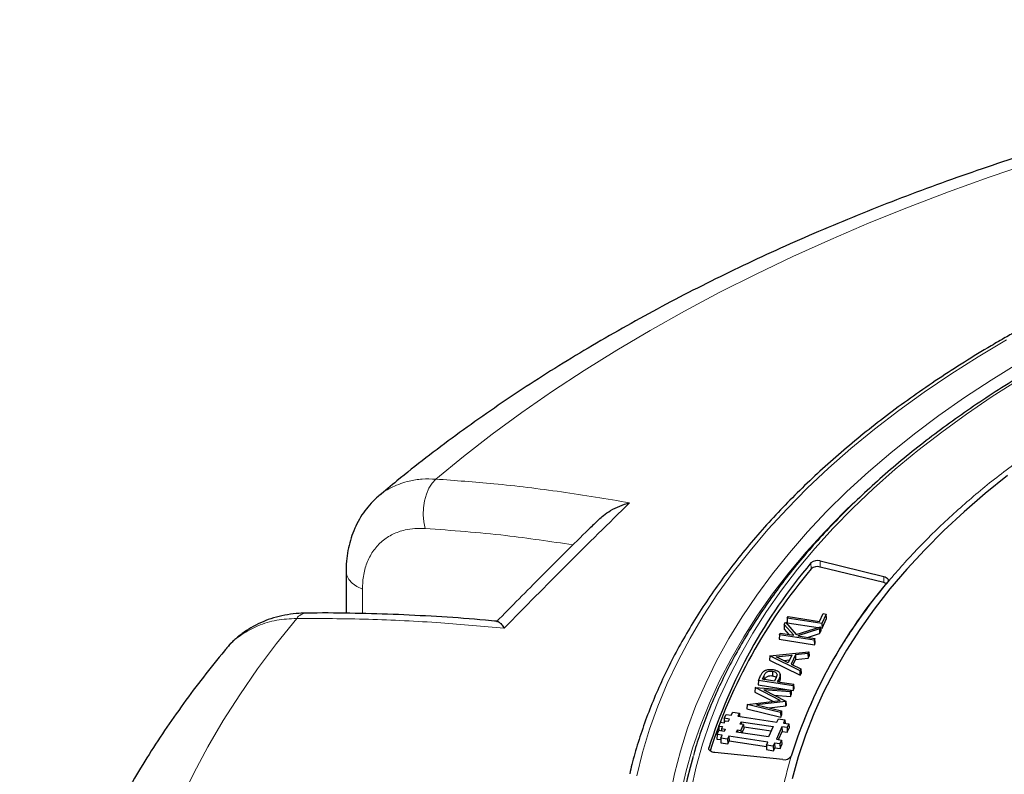
# Model space of a CAD drawing. Units: millimetres. Extents: x 0 to 420, y 0 to 297.
# Drawn here: x 246 to 285, y 215 to 245 of the extents above; entities that cross this region are included whole.
import ezdxf

# ---------------------------------------------------------------- set-up
doc = ezdxf.new("R2010")
doc.units = ezdxf.units.MM

msp = doc.modelspace()

# ---------------------------------------------------------------- linework, layer by layer
at = {"color": 8, "linetype": 'Continuous', "lineweight": 18}
for p, q in [((277.126, 223.2499), (277.117, 223.4857)), ((277.4826, 223.3279), (277.4865, 223.5665)), ((279.9837, 222.715), (279.9876, 222.9536)), ((259.4519, 222.4597), (259.4519, 221.4943)), ((275.2724, 219.0561), (275.279, 218.8944)), ((275.8327, 218.8743), (275.8354, 218.8083)), ((273.1022, 216.1479), (273.0995, 216.2122))]:
    msp.add_line(p, q, dxfattribs=at)
at = {"color": 7, "linetype": 'Continuous', "lineweight": 25}
for p, q in [((277.4865, 223.5665), (279.9876, 222.9536)), ((258.8098, 223.1482), (258.8098, 221.5053)), ((279.9837, 222.715), (277.4826, 223.3279)), ((277.4518, 221.1854), (277.594, 221.4917)), ((277.721, 221.4721), (277.5495, 221.1026)), ((277.594, 221.4917), (277.721, 221.4721)), ((277.7302, 221.3002), (277.721, 221.4721)), ((276.0668, 221.0612), (276.0589, 220.8857)), ((276.0668, 221.0612), (276.1084, 221.1508)), ((276.4447, 220.6406), (276.0668, 221.0612)), ((276.1084, 221.1508), (276.5406, 220.6695)), ((276.1841, 221.3138), (276.1749, 221.1357)), ((276.1749, 221.1357), (277.4069, 220.9452)), ((276.1841, 221.3138), (276.2134, 221.3769)), ((277.5495, 221.1026), (276.1841, 221.3138)), ((276.2134, 221.3769), (277.4518, 221.1854)), ((277.5495, 221.1026), (277.5548, 220.9223)), ((277.5548, 220.9223), (277.7302, 221.3002)), ((275.8807, 220.6602), (275.8715, 220.4821)), ((275.8807, 220.6602), (275.91, 220.7233)), ((277.2462, 220.4489), (275.8807, 220.6602)), ((275.91, 220.7233), (276.4447, 220.6406)), ((276.0589, 220.8857), (276.2523, 220.6703)), ((276.5406, 220.6695), (277.4885, 220.9711)), ((277.4497, 220.8875), (276.5988, 220.6167)), ((276.9793, 220.5579), (277.4561, 220.7096)), ((277.4885, 220.9711), (277.4497, 220.8875)), ((277.4497, 220.8875), (277.4561, 220.7096)), ((277.4561, 220.7096), (277.5003, 220.8048)), ((277.4885, 220.9711), (277.5003, 220.8048)), ((277.4913, 220.9321), (277.5548, 220.9223)), ((275.8715, 220.4821), (277.2514, 220.2687)), ((276.5988, 220.6167), (277.2755, 220.5121)), ((277.2755, 220.5121), (277.2462, 220.4489)), ((277.2462, 220.4489), (277.2514, 220.2687)), ((277.2514, 220.2687), (277.2846, 220.3402)), ((277.2846, 220.3402), (277.2755, 220.5121)), ((275.4983, 219.8363), (277.0326, 219.9889)), ((276.5039, 219.871), (276.3338, 219.5046)), ((277.0008, 219.9204), (276.5039, 219.871)), ((276.5039, 219.871), (276.5099, 219.6922)), ((277.0326, 219.9889), (277.0008, 219.9204)), ((277.0008, 219.9204), (277.0068, 219.7416)), ((277.0326, 219.9889), (277.0429, 219.8193)), ((275.496, 219.8314), (275.4876, 219.6549)), ((275.4876, 219.6549), (276.6921, 219.0636)), ((275.496, 219.8314), (275.4983, 219.8363)), ((276.6879, 219.2463), (275.496, 219.8314)), ((275.7415, 219.7953), (276.3611, 219.8569)), ((276.2229, 219.5591), (275.7415, 219.7953)), ((276.0455, 219.6461), (276.2738, 219.6688)), ((276.3611, 219.8569), (276.2229, 219.5591)), ((276.3338, 219.5046), (276.7199, 219.3151)), ((276.4063, 219.469), (276.5099, 219.6922)), ((276.5099, 219.6922), (277.0068, 219.7416)), ((277.0068, 219.7416), (277.0429, 219.8193)), ((275.6042, 219.2252), (275.6023, 219.0461)), ((275.9035, 219.0978), (275.9035, 219.098)), ((275.911, 218.9232), (275.9035, 219.0976)), ((276.7199, 219.3151), (276.6879, 219.2463)), ((276.6921, 219.0636), (276.6879, 219.2463)), ((276.6921, 219.0636), (276.7283, 219.1416)), ((276.7199, 219.3151), (276.7283, 219.1416)), ((275.0464, 218.8627), (275.0373, 218.6847)), ((275.0464, 218.8627), (275.117, 219.0148)), ((276.4119, 218.6515), (275.0464, 218.8627)), ((275.2028, 218.9062), (275.2724, 219.0561)), ((275.6771, 218.8328), (275.2028, 218.9062)), ((275.7469, 218.976), (275.6771, 218.8328)), ((275.8043, 218.8132), (275.8327, 218.8743)), ((275.8043, 218.8132), (276.4412, 218.7146)), ((275.9039, 219.0796), (275.9114, 218.9045)), ((276.4119, 218.6515), (276.4412, 218.7146)), ((276.4503, 218.5427), (276.4412, 218.7146)), ((274.9159, 218.5815), (274.9075, 218.4051)), ((274.9075, 218.4051), (275.6181, 218.0402)), ((274.9159, 218.5815), (274.9178, 218.5857)), ((275.9035, 218.0744), (274.9159, 218.5815)), ((274.9178, 218.5857), (276.3319, 218.4792)), ((275.0373, 218.6847), (276.4172, 218.4712)), ((276.3024, 218.4158), (275.2565, 218.4944)), ((275.2565, 218.4944), (276.1307, 218.0457)), ((276.3319, 218.4792), (276.3024, 218.4158)), ((276.3024, 218.4158), (276.308, 218.236)), ((276.308, 218.236), (276.3413, 218.3078)), ((276.3319, 218.4792), (276.3413, 218.3078)), ((276.4119, 218.6515), (276.4172, 218.4712)), ((276.4172, 218.4712), (276.4503, 218.5427)), ((274.6067, 217.9154), (274.6086, 217.9194)), ((274.6086, 217.9194), (275.9035, 218.0744)), ((276.1256, 218.0347), (274.9772, 217.8977)), ((275.6659, 218.2843), (276.308, 218.236)), ((276.1307, 218.0457), (276.1256, 218.0347)), ((276.1316, 217.8561), (276.1256, 218.0347)), ((276.1307, 218.0457), (276.1391, 217.8722)), ((273.9812, 217.4935), (274.0349, 217.6133)), ((274.0349, 217.6133), (274.297, 217.5741)), ((274.297, 217.5741), (274.2433, 217.4543)), ((274.297, 217.5741), (274.3038, 217.4453)), ((274.6067, 217.9154), (274.5978, 217.7379)), ((274.5978, 217.7379), (275.9289, 217.4193)), ((275.9239, 217.6002), (274.6067, 217.9154)), ((274.9772, 217.8977), (275.9534, 217.6637)), ((275.4769, 217.7779), (276.1316, 217.8561)), ((275.9534, 217.6637), (275.9239, 217.6002)), ((275.9239, 217.6002), (275.9289, 217.4193)), ((275.9534, 217.6637), (275.9623, 217.4913)), ((276.1316, 217.8561), (276.1391, 217.8722)), ((273.4934, 217.0642), (273.5613, 217.2155)), ((273.5613, 217.2155), (273.6996, 217.1949)), ((273.7059, 217.3732), (273.6967, 217.1953)), ((273.6996, 217.1949), (273.7354, 217.2747)), ((273.7059, 217.3732), (273.7737, 217.5245)), ((273.9133, 217.3422), (273.7059, 217.3732)), ((273.7354, 217.2747), (273.8737, 217.254)), ((273.7737, 217.5245), (273.9812, 217.4935)), ((273.8737, 217.254), (273.9133, 217.3422)), ((274.2433, 217.4543), (275.779, 217.2247)), ((274.3254, 217.1439), (274.3649, 217.2321)), ((274.4637, 217.1232), (274.3254, 217.1439)), ((274.3649, 217.2321), (275.6241, 217.0438)), ((274.3649, 217.2321), (274.3677, 217.1376)), ((275.779, 217.2247), (275.8327, 217.3445)), ((275.8327, 217.3445), (276.0948, 217.3053)), ((275.9289, 217.4193), (275.9623, 217.4913)), ((276.0948, 217.3053), (276.0411, 217.1855)), ((276.0411, 217.1855), (276.2485, 217.1545)), ((276.0948, 217.3053), (276.1017, 217.1765)), ((276.2485, 217.1545), (276.1807, 217.0032)), ((276.2485, 217.1545), (276.2577, 216.9826)), ((273.4193, 216.7345), (273.4872, 216.8858)), ((273.4934, 217.0642), (273.4843, 216.8862)), ((273.4843, 216.8862), (273.4872, 216.8857)), ((273.6946, 216.8548), (273.4872, 216.8858)), ((273.4934, 217.0642), (273.6317, 217.0435)), ((273.5959, 216.9637), (273.5911, 216.8703)), ((273.6317, 217.0435), (273.5959, 216.9637)), ((273.5959, 216.9637), (273.7342, 216.943)), ((273.7342, 216.943), (273.6946, 216.8548)), ((274.1821, 216.8245), (274.2217, 216.9127)), ((275.4412, 216.6363), (274.1821, 216.8245)), ((274.2217, 216.9127), (274.36, 216.8921)), ((274.2217, 216.9127), (274.2245, 216.8182)), ((274.36, 216.8921), (274.4637, 217.1232)), ((274.36, 216.8921), (274.3628, 216.7975)), ((274.4012, 216.7918), (274.4728, 216.9513)), ((274.4637, 217.1232), (274.4728, 216.9513)), ((274.4682, 217.0372), (275.5486, 216.8757)), ((275.6241, 217.0438), (275.4412, 216.6363)), ((275.9732, 217.0342), (275.7546, 216.5468)), ((275.8354, 216.5348), (275.9786, 216.854)), ((276.1807, 217.0032), (275.9732, 217.0342)), ((275.9732, 217.0342), (275.9786, 216.854)), ((275.9786, 216.854), (276.186, 216.823)), ((276.1807, 217.0032), (276.186, 216.823)), ((276.186, 216.823), (276.2577, 216.9826)), ((273.4193, 216.7345), (273.4102, 216.5565)), ((273.4102, 216.5565), (273.5704, 216.5325)), ((273.6267, 216.7035), (273.4193, 216.7345)), ((273.573, 216.5838), (273.5639, 216.4057)), ((273.5639, 216.4057), (273.8405, 216.3643)), ((273.573, 216.5838), (273.6267, 216.7035)), ((273.8351, 216.5446), (273.573, 216.5838)), ((273.8889, 216.6643), (273.8351, 216.5446)), ((273.8351, 216.5446), (273.8405, 216.3643)), ((273.8405, 216.3643), (273.8942, 216.4841)), ((275.4246, 216.4347), (273.8889, 216.6643)), ((273.8889, 216.6643), (273.8942, 216.4841)), ((273.8942, 216.4841), (275.3682, 216.2637)), ((275.3708, 216.315), (275.4246, 216.4347)), ((275.6867, 216.3955), (275.633, 216.2758)), ((275.8941, 216.3645), (275.6867, 216.3955)), ((275.6867, 216.3955), (275.6921, 216.2153)), ((275.7546, 216.5468), (275.962, 216.5158)), ((275.962, 216.5158), (275.8941, 216.3645)), ((275.962, 216.5158), (275.9711, 216.344)), ((276.0044, 215.7495), (273.3314, 216.0216)), ((275.3708, 216.315), (275.3617, 216.1369)), ((275.3617, 216.1369), (275.6383, 216.0955)), ((275.633, 216.2758), (275.3708, 216.315)), ((275.633, 216.2758), (275.6383, 216.0955)), ((275.6383, 216.0955), (275.6921, 216.2153)), ((275.6921, 216.2153), (275.8995, 216.1843)), ((275.8941, 216.3645), (275.8995, 216.1843)), ((275.8995, 216.1843), (275.9711, 216.344))]:
    msp.add_line(p, q, dxfattribs=at)
at = {"color": 8, "linetype": 'Continuous', "lineweight": 18, "flags": 128}
for points in [[(285.7627, 239.2311), (284.1351, 238.6788), (282.5336, 238.1016), (280.9592, 237.5001), (279.413, 236.8747), (277.8962, 236.2258), (276.4097, 235.5538), (274.9547, 234.8593), (273.5322, 234.1427), (272.1432, 233.4046), (270.7887, 232.6454), (269.4695, 231.8657), (268.1867, 231.066), (266.9412, 230.2469), (265.7338, 229.4091), (264.5654, 228.5529), (263.4368, 227.6792), (262.3489, 226.7885)], [(284.8212, 232.2686), (283.704, 231.6031), (282.6237, 230.9177), (281.5812, 230.213), (280.5775, 229.4898), (279.6137, 228.7488), (278.6907, 227.9906), (277.8094, 227.2161), (276.9706, 226.4259), (276.1753, 225.621), (275.4241, 224.802), (274.7179, 223.9698), (274.0574, 223.1252), (273.4431, 222.2691), (272.8756, 221.4022), (272.3557, 220.5255), (271.8837, 219.6398), (271.4601, 218.746), (271.0854, 217.8449), (270.7598, 216.9374), (270.4839, 216.0246), (270.2577, 215.1071)], [(271.5818, 214.4024), (271.7417, 215.1793), (271.9748, 216.0828), (272.2576, 216.9815), (272.5899, 217.8746), (272.9714, 218.7611), (273.4016, 219.6401), (273.8801, 220.5108), (274.4064, 221.3722), (274.9801, 222.2235), (275.6004, 223.0639), (276.2668, 223.8924), (276.9786, 224.7082), (277.7351, 225.5104), (278.5355, 226.2984), (279.3789, 227.0713), (280.2646, 227.8282), (281.1917, 228.5684), (282.1591, 229.2913), (283.166, 229.9959), (284.2113, 230.6817), (285.2938, 231.3479)], [(285.3109, 230.7072), (284.2578, 230.0378), (283.2424, 229.3493), (282.2658, 228.6423), (281.3289, 227.9176), (280.4327, 227.1759), (279.5782, 226.4181), (278.7662, 225.6448), (277.9976, 224.8569), (277.273, 224.0552), (276.5934, 223.2405), (275.9594, 222.4136), (275.3715, 221.5754), (274.8306, 220.7268), (274.337, 219.8686), (273.8913, 219.0017), (273.494, 218.1271), (273.1454, 217.2455), (272.846, 216.3579), (272.596, 215.4652), (272.3957, 214.5684)], [(262.3489, 226.7885), (262.2015, 226.6308), (262.074, 226.4307), (261.9712, 226.196), (261.897, 225.9356), (261.8544, 225.6598), (261.8451, 225.3792), (261.8693, 225.1045), (261.9261, 224.8466)], [(278.785, 225.8467), (278.4353, 225.5078), (277.662, 224.7177), (276.9328, 223.9139), (276.2484, 223.097), (275.6095, 222.2679), (275.0166, 221.4275), (274.4705, 220.5766), (273.9717, 219.7161), (273.5206, 218.8468), (273.1179, 217.9697), (272.7637, 217.0856), (272.4586, 216.1955), (272.2028, 215.3001), (271.9966, 214.4006), (271.8976, 213.8642)], [(258.8098, 223.1475), (258.8365, 222.9893), (258.9183, 222.8329), (259.0519, 222.6888), (259.2322, 222.5628), (259.4519, 222.4597)], [(256.8642, 221.3045), (256.072, 220.3152), (255.3256, 219.3141), (254.6255, 218.3019), (253.9722, 217.2793), (253.3662, 216.2471), (252.808, 215.2059), (252.2979, 214.1566)]]:
    msp.add_lwpolyline(points, dxfattribs=at)
at = {"color": 7, "linetype": 'Continuous', "lineweight": 25, "flags": 128}
for points in [[(284.8634, 226.9273), (283.9846, 226.2219), (283.1472, 225.4998), (282.3521, 224.762), (281.6002, 224.0093), (280.8923, 223.2425), (280.2292, 222.4624), (279.6116, 221.6699), (279.0404, 220.866), (278.516, 220.0515), (278.0391, 219.2274), (277.6102, 218.3944), (277.2298, 217.5537), (276.8984, 216.7061), (276.6162, 215.8526), (276.3836, 214.9941)], [(279.9876, 222.9536), (280.0381, 222.9376), (280.082, 222.9161), (280.1176, 222.8898), (280.1433, 222.86), (280.1581, 222.8279), (280.1614, 222.7946), (280.1531, 222.7617), (280.1335, 222.7304)], [(273.3314, 216.0216), (273.2775, 216.0302), (273.2276, 216.0448), (273.1836, 216.0647), (273.1471, 216.0892), (273.1196, 216.1173), (273.1022, 216.148), (273.0954, 216.18), (273.0995, 216.2122)]]:
    msp.add_lwpolyline(points, dxfattribs=at)
at = {"color": 7, "linetype": 'Continuous', "lineweight": 25}
for centre, radius, start, end in [((293.1101, 209.9056), 20.9809, 139.66466, 162.5071), ((277.3746, 223.1932), 0.3898, 73.30731, 131.36078), ((293.1483, 209.6503), 21.0158, 139.67552, 162.15105), ((277.3746, 222.9676), 0.3761, 73.30731, 131.36078), ((295.0274, 209.9919), 19.5985, 139.46031, 162.5049), ((279.9162, 222.4137), 0.3088, 56.83261, 77.38447), ((288.4222, 211.1921), 16.6176, 163.65697, 188.59413), ((276.0751, 216.0508), 0.3095, 256.80888, 327.3189)]:
    msp.add_arc(centre, radius, start, end, dxfattribs=at)
at = {"color": 8, "linetype": 'Continuous', "lineweight": 18}
msp.add_arc((257.2817, 220.9944), 0.52, 93.26075, 143.40039, dxfattribs=at)
at = {"color": 7, "linetype": 'Continuous', "lineweight": 25}
for points, knots in [([(381.8055, 226.1267), (381.783, 226.146), (381.3981, 226.4744), (380.6269, 227.0997), (379.477, 227.9944), (378.2893, 228.8689), (377.0671, 229.7243), (375.8108, 230.5596), (374.5214, 231.3746), (373.1997, 232.1687), (371.8468, 232.9416), (370.4637, 233.6927), (369.0511, 234.4218), (367.6101, 235.1285), (366.1417, 235.8125), (364.6467, 236.4735), (363.1262, 237.1112), (361.581, 237.7252), (360.0121, 238.3155), (358.4206, 238.8816), (356.8072, 239.4234), (355.1731, 239.9407), (353.5192, 240.4331), (351.8464, 240.9006), (350.1559, 241.3429), (348.4484, 241.7599), (346.7251, 242.1513), (344.987, 242.517), (343.235, 242.8568), (341.4702, 243.1707), (339.6935, 243.4584), (337.9062, 243.7199), (336.109, 243.955), (334.3032, 244.1636), (332.4897, 244.3457), (330.6695, 244.5011), (328.8438, 244.6299), (327.0136, 244.7318), (325.1799, 244.807), (323.3437, 244.8554), (321.5062, 244.8769), (319.6684, 244.8716), (317.8313, 244.8394), (315.9961, 244.7803), (314.1637, 244.6944), (312.3353, 244.5818), (310.5118, 244.4424), (308.6943, 244.2764), (306.8839, 244.0838), (305.0816, 243.8646), (303.2885, 243.619), (301.5055, 243.3472), (299.7337, 243.0491), (297.9741, 242.725), (296.2278, 242.3749), (294.4957, 241.999), (292.7788, 241.5975), (291.0782, 241.1706), (289.3948, 240.7183), (287.7296, 240.2409), (286.0835, 239.7387), (284.4576, 239.2117), (282.8528, 238.6602), (281.2701, 238.0845), (279.7103, 237.4847), (278.1745, 236.8611), (276.6636, 236.214), (275.1785, 235.5436), (273.7201, 234.8502), (272.2893, 234.1341), (270.8872, 233.3955), (269.5145, 232.6348), (268.1722, 231.8524), (266.8613, 231.0485), (265.5826, 230.2236), (264.3371, 229.378), (263.1254, 228.5124), (261.9501, 227.6264), (260.9417, 226.8311), (260.3396, 226.3237), (260.104, 226.1252)], [0, 0, 0, 0, 0.00081272, 0.01386058, 0.02691597, 0.03998366, 0.05306077, 0.06614475, 0.0792333, 0.0923244, 0.1054161, 0.11850667, 0.1315949, 0.14467981, 0.15776059, 0.17083662, 0.1839074, 0.19697258, 0.2100319, 0.22308522, 0.23613247, 0.24917366, 0.26220888, 0.27523823, 0.28826189, 0.30128007, 0.31429299, 0.32730094, 0.34030418, 0.35330303, 0.3662978, 0.37928881, 0.39227642, 0.40526095, 0.41824278, 0.43122225, 0.44419972, 0.45717556, 0.47015013, 0.48312381, 0.49609696, 0.50906995, 0.52204313, 0.53501677, 0.54799125, 0.56096693, 0.57394418, 0.58692339, 0.59990491, 0.61288912, 0.62587638, 0.63886706, 0.6518615, 0.66486007, 0.67786311, 0.69087095, 0.70388391, 0.71690231, 0.72992643, 0.74295654, 0.75599288, 0.76903565, 0.78208504, 0.79514115, 0.80820404, 0.82127373, 0.83435012, 0.84743306, 0.86052226, 0.87361734, 0.88671776, 0.89982283, 0.91293168, 0.92604326, 0.93915627, 0.95226865, 0.96537851, 0.9784837, 0.99158176, 1, 1, 1, 1]), ([(371.905, 215.2747), (371.8864, 215.3575), (371.8018, 215.7332), (371.6063, 216.3979), (371.3177, 217.2676), (370.9815, 218.1317), (370.6022, 218.9898), (370.1789, 219.8411), (369.7124, 220.6847), (369.2029, 221.5199), (368.6509, 222.3461), (368.0569, 223.1624), (367.4214, 223.968), (366.7449, 224.7623), (366.0281, 225.5445), (365.2717, 226.314), (364.4762, 227.07), (363.6425, 227.8118), (362.7712, 228.5389), (361.8632, 229.2505), (360.9193, 229.9461), (359.9403, 230.625), (358.927, 231.2867), (357.8805, 231.9305), (356.8017, 232.5559), (355.6914, 233.1624), (354.5507, 233.7494), (353.3806, 234.3165), (352.1821, 234.8632), (350.9563, 235.3889), (349.7043, 235.8933), (348.4271, 236.3759), (347.1259, 236.8363), (345.8018, 237.2742), (344.456, 237.689), (343.0896, 238.0806), (341.7039, 238.4485), (340.3001, 238.7924), (338.8793, 239.1121), (337.4429, 239.4073), (335.9921, 239.6777), (334.5281, 239.923), (333.0523, 240.1432), (331.5659, 240.3379), (330.0703, 240.5071), (328.5667, 240.6505), (327.0564, 240.7681), (325.5408, 240.8598), (324.0212, 240.9254), (322.4989, 240.9649), (320.9752, 240.9784), (319.4516, 240.9657), (317.9292, 240.9269), (316.4095, 240.862), (314.8938, 240.7711), (313.3833, 240.6543), (311.8795, 240.5116), (310.3836, 240.3432), (308.897, 240.1492), (307.4209, 239.9297), (305.9566, 239.6851), (304.5054, 239.4155), (303.0686, 239.121), (301.6474, 238.802), (300.2431, 238.4588), (298.8568, 238.0916), (297.4899, 237.7007), (296.1435, 237.2865), (294.8188, 236.8494), (293.5169, 236.3896), (292.239, 235.9076), (290.9863, 235.4039), (289.7597, 234.8787), (288.5604, 234.3327), (287.3893, 233.7662), (286.248, 233.1795), (285.3363, 232.6834), (284.8086, 232.3813), (284.6426, 232.2863)], [0, 0, 0, 0, 0.0037651, 0.0170701, 0.0303814, 0.0436998, 0.0570256, 0.0703591, 0.0837003, 0.0970488, 0.1104043, 0.1237662, 0.1371339, 0.1505068, 0.1638842, 0.1772655, 0.1906499, 0.2040369, 0.2174261, 0.2308168, 0.2442086, 0.2576013, 0.2709944, 0.2843878, 0.2977811, 0.3111741, 0.3245668, 0.337959, 0.3513506, 0.3647415, 0.3781318, 0.3915215, 0.4049104, 0.4182986, 0.4316861, 0.445073, 0.4584592, 0.4718448, 0.4852299, 0.4986143, 0.5119983, 0.5253818, 0.5387649, 0.5521476, 0.5655299, 0.578912, 0.5922939, 0.6056755, 0.619057, 0.6324384, 0.6458197, 0.659201, 0.6725824, 0.6859638, 0.6993453, 0.712727, 0.7261089, 0.7394911, 0.7528736, 0.7662564, 0.7796397, 0.7930234, 0.8064075, 0.8197923, 0.8331775, 0.8465635, 0.85995, 0.8733373, 0.8867252, 0.900114, 0.9135035, 0.9268937, 0.9402848, 0.9536766, 0.9670692, 0.9804625, 0.9938565, 1, 1, 1, 1]), ([(369.444, 215.8168), (369.4061, 215.9545), (369.2897, 216.377), (369.047, 217.0791), (368.7187, 217.9227), (368.344, 218.7598), (367.9263, 219.5901), (367.4652, 220.4127), (366.9612, 221.2269), (366.4149, 222.0318), (365.8266, 222.8267), (365.197, 223.6108), (364.5266, 224.3835), (363.8161, 225.144), (363.0661, 225.8915), (362.2774, 226.6254), (361.4506, 227.345), (360.5865, 228.0496), (359.686, 228.7386), (358.75, 229.4114), (357.7792, 230.0673), (356.7746, 230.7057), (355.7371, 231.326), (354.6677, 231.9278), (353.5674, 232.5103), (352.4372, 233.0733), (351.2781, 233.616), (350.0912, 234.138), (348.8777, 234.639), (347.6385, 235.1183), (346.375, 235.5756), (345.0881, 236.0104), (343.7792, 236.4225), (342.4493, 236.8113), (341.0998, 237.1767), (339.7318, 237.5181), (338.3466, 237.8354), (336.9455, 238.1282), (335.5298, 238.3963), (334.1007, 238.6394), (332.6596, 238.8574), (331.2078, 239.0499), (329.7466, 239.217), (328.2774, 239.3583), (326.8014, 239.4738), (325.3201, 239.5633), (323.8348, 239.6269), (322.3469, 239.6644), (320.8577, 239.6758), (319.3686, 239.661), (317.8809, 239.6202), (316.3961, 239.5533), (314.9154, 239.4604), (313.4402, 239.3416), (311.9719, 239.197), (310.5119, 239.0267), (309.0614, 238.8308), (307.6218, 238.6096), (306.1944, 238.3633), (304.7805, 238.092), (303.3814, 237.7961), (301.9984, 237.4757), (300.6327, 237.1312), (299.2857, 236.7628), (297.9585, 236.371), (296.6523, 235.956), (295.3684, 235.5182), (294.1079, 235.0581), (292.8719, 234.576), (291.6617, 234.0723), (290.4784, 233.5476), (289.3229, 233.0022), (288.1964, 232.4368), (287.1, 231.8517), (286.0345, 231.2474), (285.0011, 230.6247), (284.0007, 229.9839), (283.0341, 229.3257), (282.1024, 228.6507), (281.2063, 227.9595), (280.3468, 227.2527), (279.5246, 226.5309), (278.7404, 225.7948), (277.9952, 225.0452), (277.2895, 224.2826), (276.624, 223.5078), (275.9993, 222.7216), (275.4161, 221.9246), (274.8749, 221.1177), (274.3762, 220.3015), (273.9205, 219.4769), (273.5084, 218.6447), (273.1391, 217.8057), (272.8175, 216.9603), (272.6007, 216.3274), (272.5053, 215.9751), (272.4871, 215.9079)], [0, 0, 0, 0, 0.00519432, 0.01593363, 0.02667784, 0.03742725, 0.04818199, 0.05894201, 0.06970711, 0.08047698, 0.09125124, 0.10202944, 0.11281112, 0.12359578, 0.13438298, 0.14517227, 0.15596324, 0.16675552, 0.1775488, 0.18834277, 0.19913721, 0.20993189, 0.22072662, 0.23152124, 0.24231564, 0.25310974, 0.26390346, 0.27469677, 0.28548963, 0.29628202, 0.30707393, 0.31786536, 0.32865631, 0.33944679, 0.35023682, 0.36102643, 0.37181562, 0.38260444, 0.39339289, 0.40418103, 0.41496886, 0.42575643, 0.43654377, 0.44733091, 0.45811787, 0.4689047, 0.47969143, 0.49047809, 0.50126471, 0.51205132, 0.52283797, 0.53362466, 0.54441144, 0.55519834, 0.56598539, 0.57677263, 0.58756009, 0.5983478, 0.60913579, 0.6199241, 0.63071277, 0.64150181, 0.65229126, 0.66308115, 0.6738715, 0.68466234, 0.69545369, 0.70624556, 0.71703796, 0.72783091, 0.73862439, 0.74941841, 0.76021293, 0.77100792, 0.78180334, 0.79259912, 0.80339516, 0.81419137, 0.82498756, 0.83578353, 0.84657907, 0.85737393, 0.86816781, 0.87896037, 0.88975123, 0.90053997, 0.91132614, 0.92210925, 0.93288881, 0.94366434, 0.95443539, 0.96520154, 0.97596249, 0.98671804, 0.99746814, 1, 1, 1, 1]), ([(284.6426, 232.2863), (284.4537, 232.1762), (283.9062, 231.8571), (283.0246, 231.3149), (282.0094, 230.6541), (281.0288, 229.9757), (280.0831, 229.2807), (279.1732, 228.5695), (278.3001, 227.8428), (277.4643, 227.1012), (276.6668, 226.3454), (275.9083, 225.576), (275.1894, 224.7937), (274.5108, 223.9992), (273.8731, 223.1932), (273.2769, 222.3765), (272.7228, 221.5498), (272.2111, 220.7139), (271.7425, 219.8694), (271.3173, 219.0173), (270.9361, 218.1583), (270.5982, 217.2932), (270.3074, 216.4226), (270.1014, 215.72), (270.0083, 215.3065), (269.9813, 215.1861)], [0, 0, 0, 0, 0.0240421, 0.0697002, 0.115361, 0.1610224, 0.2066834, 0.2523431, 0.2980004, 0.343654, 0.3893025, 0.4349443, 0.4805773, 0.5261997, 0.5718091, 0.6174034, 0.66298, 0.7085367, 0.7540714, 0.799582, 0.8450671, 0.8905257, 0.9359575, 0.981363, 1, 1, 1, 1]), ([(260.1002, 226.1248), (260.0927, 226.1192), (259.9813, 226.035), (259.7935, 225.8397), (259.542, 225.5413), (259.3266, 225.2104), (259.1453, 224.8539), (259.0026, 224.4746), (258.8971, 224.0767), (258.8331, 223.6587), (258.8055, 223.346), (258.8117, 223.1725), (258.8126, 223.147)], [0, 0, 0, 0, 0.0085211, 0.1268507, 0.2447037, 0.3641372, 0.484652, 0.6052539, 0.7265136, 0.8512731, 0.9781795, 1, 1, 1, 1]), ([(268.7654, 225.1956), (268.8226, 225.2508), (268.9617, 225.385), (269.2386, 225.5657), (269.5843, 225.7374), (269.8423, 225.8225), (269.9748, 225.8565), (269.9758, 225.8568)], [0, 0, 0, 0, 0.1725102, 0.4191169, 0.7048372, 0.9979395, 1, 1, 1, 1]), ([(268.7631, 225.198), (268.6327, 225.0713), (267.8836, 224.3434), (266.5403, 223.0067), (265.3273, 221.7755), (264.7327, 221.172)], [0, 0, 0, 0, 0.09708177, 0.55744795, 1, 1, 1, 1]), ([(257.2515, 221.5111), (257.1146, 221.5078), (256.8244, 221.5009), (256.3919, 221.437), (255.9564, 221.3322), (255.541, 221.1838), (255.1536, 220.9958), (254.7954, 220.7723), (254.4694, 220.5121), (254.23, 220.2855), (254.1136, 220.1373), (254.0827, 220.098)], [0, 0, 0, 0, 0.1106622, 0.23455, 0.3589185, 0.4823396, 0.6025801, 0.7211209, 0.8397669, 0.9574855, 1, 1, 1, 1]), ([(264.7774, 221.1892), (264.6176, 221.2049), (263.8829, 221.2774), (262.5801, 221.3675), (260.8682, 221.4598), (259.1624, 221.5067), (257.9563, 221.5234), (257.3226, 221.5127), (257.2522, 221.5115)], [0, 0, 0, 0, 0.06285777, 0.28893119, 0.51560592, 0.74305591, 0.97145518, 1, 1, 1, 1]), ([(264.7772, 221.1865), (264.7961, 221.1809), (264.8389, 221.1682), (264.9261, 221.0768), (264.9972, 220.9766), (265.0348, 220.9171), (265.0351, 220.9166)], [0, 0, 0, 0, 0.2817998, 0.639539, 0.9974524, 1, 1, 1, 1]), ([(254.076, 220.0972), (254.0569, 220.0746), (253.7515, 219.7119), (253.1868, 218.9988), (252.4, 217.9525), (251.659, 216.8928), (250.9615, 215.8221), (250.3086, 214.7408), (249.7007, 213.6501), (249.138, 212.5507), (248.6207, 211.4437), (248.1491, 210.3297), (247.7233, 209.2098), (247.3432, 208.0848), (247.009, 206.9553), (246.7205, 205.8223), (246.4777, 204.6863), (246.2806, 203.548), (246.1287, 202.4082), (246.0235, 201.2674), (245.9624, 200.1868), (245.9582, 199.4865), (245.9563, 199.1668)], [0, 0, 0, 0, 0.00362509, 0.05821683, 0.11268345, 0.16697105, 0.22106549, 0.27495458, 0.32862848, 0.38208015, 0.43530566, 0.4883045, 0.54107973, 0.59363807, 0.64598984, 0.69814885, 0.75013214, 0.80195972, 0.85365421, 0.90524039, 0.95674482, 1, 1, 1, 1]), ([(275.117, 219.0148), (275.1286, 219.0386), (275.1489, 219.0805), (275.1805, 219.1404), (275.2076, 219.1748), (275.2212, 219.192)], [0, 0, 0, 0, 0.3962462, 0.6972329, 1, 1, 1, 1]), ([(275.2212, 219.192), (275.2462, 219.2128), (275.296, 219.2545), (275.4103, 219.2908), (275.5279, 219.3012), (275.5999, 219.2925), (275.633, 219.2884)], [0, 0, 0, 0, 0.27156271, 0.54248792, 0.78946489, 1, 1, 1, 1]), ([(275.2724, 219.0561), (275.2899, 219.0943), (275.3141, 219.147), (275.3907, 219.2013), (275.4596, 219.2231), (275.5338, 219.2328), (275.582, 219.2276), (275.6042, 219.2252)], [0, 0, 0, 0, 0.4033234, 0.5563318, 0.709581, 0.8656273, 1, 1, 1, 1]), ([(275.6042, 219.2252), (275.6353, 219.2181), (275.6946, 219.2046), (275.7536, 219.1628), (275.7838, 219.1127), (275.7782, 219.0488), (275.7586, 219.0031), (275.7469, 218.976)], [0, 0, 0, 0, 0.19179223, 0.36580911, 0.52430032, 0.71738526, 1, 1, 1, 1]), ([(275.633, 219.2884), (275.6743, 219.2803), (275.7504, 219.2653), (275.8378, 219.2186), (275.8902, 219.1617), (275.9038, 219.1131), (275.9039, 219.0857), (275.9039, 219.0796)], [0, 0, 0, 0, 0.2644369, 0.4867389, 0.7090029, 0.9358407, 1, 1, 1, 1]), ([(275.2796, 218.88), (275.297, 218.9183), (275.3208, 218.9705), (275.3968, 219.0234), (275.4634, 219.0442), (275.5348, 219.0534), (275.5811, 219.0484), (275.6023, 219.0461)], [0, 0, 0, 0, 0.4130133, 0.5633399, 0.7138462, 0.8689347, 1, 1, 1, 1]), ([(275.6023, 219.0461), (275.6327, 219.0387), (275.6897, 219.025), (275.7373, 218.9961), (275.7468, 218.9789), (275.7475, 218.9776)], [0, 0, 0, 0, 0.5134822, 0.9620789, 1, 1, 1, 1]), ([(275.9039, 219.0796), (275.8991, 219.0549), (275.8899, 219.0078), (275.8622, 218.9397), (275.8425, 218.8961), (275.8327, 218.8743)], [0, 0, 0, 0, 0.3553627, 0.6774651, 1, 1, 1, 1]), ([(275.8831, 218.801), (275.8879, 218.8128), (275.9015, 218.8469), (275.9075, 218.8818), (275.9114, 218.9045)], [0, 0, 0, 0, 0.34825198, 1, 1, 1, 1])]:
    msp.add_open_spline(points, degree=3, knots=knots, dxfattribs=at)
at = {"color": 8, "linetype": 'Continuous', "lineweight": 18}
for points, knots in [([(276.8971, 205.3841), (276.7167, 205.8571), (276.356, 206.8033), (275.987, 208.2511), (275.7475, 209.7171), (275.6544, 211.2049), (275.7074, 212.6999), (275.911, 214.2005), (276.2643, 215.6952), (276.7681, 217.1789), (277.4193, 218.6433), (278.2146, 220.0803), (279.1494, 221.4855), (280.2159, 222.8481), (281.409, 224.168), (282.7179, 225.4318), (284.1303, 226.6471), (285.1612, 227.4116), (285.6766, 227.7938)], [0, 0, 0, 0, 0.0610798, 0.1221605, 0.1844408, 0.2467229, 0.3098303, 0.3729396, 0.4364689, 0.5, 0.5635293, 0.6270604, 0.6901679, 0.7532771, 0.8155574, 0.8778395, 0.9389193, 1, 1, 1, 1]), ([(260.0997, 226.1259), (260.1004, 226.1266), (260.2473, 226.286), (260.644, 226.4983), (261.2184, 226.7139), (261.7997, 226.8029), (262.1649, 226.7933), (262.3489, 226.7885)], [0, 0, 0, 0, 0.0013053, 0.2863042, 0.5795658, 0.7882004, 1, 1, 1, 1]), ([(262.3489, 226.7885), (263.1076, 226.732), (264.7418, 226.6104), (267.2846, 226.3072), (269.0783, 226.007), (269.9758, 225.8568)], [0, 0, 0, 0, 0.3022134, 0.6508483, 1, 1, 1, 1]), ([(261.9261, 224.8466), (261.7887, 224.8499), (261.5138, 224.8565), (261.0803, 224.7881), (260.6397, 224.6333), (260.2224, 224.3628), (259.8857, 223.9984), (259.6385, 223.5525), (259.482, 223.0384), (259.4619, 222.6526), (259.4519, 222.4597)], [0, 0, 0, 0, 0.0975464, 0.1950927, 0.3292496, 0.4634063, 0.5975546, 0.7317028, 0.8658514, 1, 1, 1, 1]), ([(267.7491, 224.1995), (266.8627, 224.3316), (264.9024, 224.6237), (262.9795, 224.7677), (261.9261, 224.8466)], [0, 0, 0, 0, 0.4521573, 1, 1, 1, 1]), ([(256.8642, 221.3045), (256.5986, 221.2887), (256.0597, 221.2566), (255.3314, 221.0376), (254.6927, 220.6861), (254.2756, 220.3626), (254.1122, 220.1282), (254.0855, 220.0898)], [0, 0, 0, 0, 0.2347545, 0.4763167, 0.7110771, 0.9526468, 1, 1, 1, 1]), ([(265.0351, 220.9166), (264.2026, 220.9924), (262.4097, 221.1554), (259.6816, 221.2923), (257.8038, 221.3004), (256.8642, 221.3045)], [0, 0, 0, 0, 0.3022134, 0.6508483, 1, 1, 1, 1])]:
    msp.add_open_spline(points, degree=3, knots=knots, dxfattribs=at)
msp.add_open_spline([(269.9758, 225.8568), (269.1534, 225.0498), (267.5086, 223.4358), (265.8596, 221.7564), (265.0351, 220.9166)], degree=3, dxfattribs=at)

doc.saveas('drawing.dxf')
